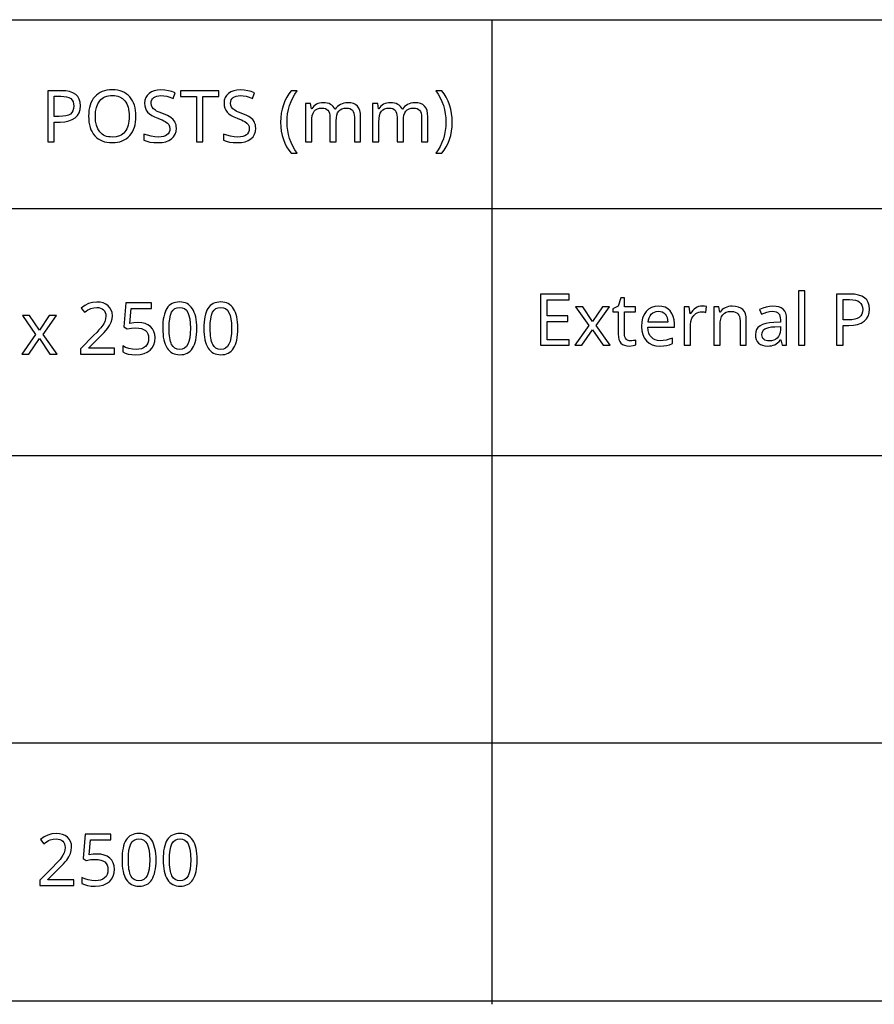
# Model space of a CAD drawing. Extents: x 7 to 670, y 10 to 287.
# Drawn here: x 603 to 636, y 10 to 48 of the extents above; entities that cross this region are included whole.
import ezdxf

# ---------------------------------------------------------------- set-up
doc = ezdxf.new("R2010")
doc.units = 0
doc.header["$LTSCALE"] = 12.7
doc.header["$MEASUREMENT"] = 0
for name, color, linetype in [('ANNOTATION_TEXT', 7, 'CONTINUOUS'), ('BORDER_FRAME', 7, 'CONTINUOUS'), ('TITLE_BLOCK', 7, 'CONTINUOUS')]:
    doc.layers.add(name, color=color, linetype=linetype)

msp = doc.modelspace()

# ---------------------------------------------------------------- linework, layer by layer
at = {"layer": 'ANNOTATION_TEXT', "linetype": 'CONTINUOUS'}
for points in [[(633.736, 35.477), (633.736, 37.597), (633.491, 37.597), (633.491, 35.477), (633.736, 35.477)], [(606.923, 35.139), (606.923, 35.362), (605.917, 35.362), (605.917, 35.373), (606.332, 35.783), (606.436, 35.887), (606.525, 35.979), (606.597, 36.06), (606.652, 36.128), (606.652, 36.128), (606.736, 36.253), (606.795, 36.376), (606.795, 36.376), (606.831, 36.501), (606.843, 36.629), (606.843, 36.629), (606.833, 36.746), (606.802, 36.849), (606.802, 36.849), (606.751, 36.939), (606.68, 37.016), (606.68, 37.016), (606.591, 37.078), (606.487, 37.123), (606.487, 37.123), (606.371, 37.15), (606.24, 37.159), (606.24, 37.159), (606.077, 37.145), (605.921, 37.101), (605.921, 37.101), (605.772, 37.028), (605.629, 36.925), (605.629, 36.925), (605.76, 36.76), (605.827, 36.81), (605.89, 36.851), (605.95, 36.884), (606.007, 36.909), (606.007, 36.909), (606.12, 36.939), (606.24, 36.95), (606.24, 36.95), (606.317, 36.944), (606.385, 36.926), (606.385, 36.926), (606.445, 36.899), (606.497, 36.861), (606.497, 36.861), (606.538, 36.812), (606.566, 36.755), (606.566, 36.755), (606.585, 36.689), (606.591, 36.614), (606.591, 36.614), (606.581, 36.508), (606.553, 36.409), (606.553, 36.409), (606.506, 36.312), (606.44, 36.211), (606.44, 36.211), (606.392, 36.152), (606.324, 36.075), (606.236, 35.981), (606.128, 35.871), (606.128, 35.871), (605.606, 35.343), (605.606, 35.139), (606.923, 35.139)], [(607.835, 36.361), (607.683, 36.353), (607.528, 36.33), (607.528, 36.33), (607.576, 36.907), (608.365, 36.907), (608.365, 37.131), (607.366, 37.131), (607.291, 36.191), (607.414, 36.113), (607.589, 36.144), (607.754, 36.154), (607.754, 36.154), (607.871, 36.148), (607.972, 36.128), (607.972, 36.128), (608.058, 36.097), (608.128, 36.053), (608.128, 36.053), (608.183, 35.996), (608.222, 35.926), (608.222, 35.926), (608.245, 35.845), (608.253, 35.751), (608.253, 35.751), (608.245, 35.653), (608.22, 35.567), (608.22, 35.567), (608.181, 35.494), (608.125, 35.432), (608.125, 35.432), (608.054, 35.383), (607.97, 35.347), (607.97, 35.347), (607.873, 35.327), (607.763, 35.32), (607.763, 35.32), (607.626, 35.329), (607.486, 35.356), (607.486, 35.356), (607.355, 35.397), (607.244, 35.451), (607.244, 35.451), (607.244, 35.219), (607.344, 35.172), (607.463, 35.138), (607.463, 35.138), (607.602, 35.118), (607.76, 35.112), (607.76, 35.112), (607.925, 35.123), (608.072, 35.155), (608.072, 35.155), (608.199, 35.21), (608.308, 35.288), (608.308, 35.288), (608.393, 35.384), (608.455, 35.497), (608.455, 35.497), (608.493, 35.628), (608.505, 35.775), (608.505, 35.775), (608.494, 35.904), (608.46, 36.018), (608.46, 36.018), (608.404, 36.118), (608.325, 36.204), (608.325, 36.204), (608.227, 36.273), (608.113, 36.322), (608.113, 36.322), (607.982, 36.351), (607.835, 36.361), (607.835, 36.361)], [(610.122, 36.138), (610.12, 36.259), (610.111, 36.373), (610.098, 36.48), (610.079, 36.579), (610.079, 36.579), (610.055, 36.671), (610.026, 36.755), (609.992, 36.831), (609.952, 36.901), (609.952, 36.901), (609.907, 36.962), (609.858, 37.015), (609.803, 37.06), (609.744, 37.097), (609.744, 37.097), (609.68, 37.125), (609.611, 37.146), (609.537, 37.158), (609.459, 37.162), (609.459, 37.162), (609.377, 37.158), (609.301, 37.146), (609.231, 37.126), (609.166, 37.098), (609.166, 37.098), (609.106, 37.063), (609.052, 37.019), (609.052, 37.019), (609.003, 36.969), (608.96, 36.91), (608.96, 36.91), (608.922, 36.843), (608.89, 36.767), (608.862, 36.683), (608.839, 36.59), (608.839, 36.59), (608.822, 36.49), (608.809, 36.381), (608.802, 36.264), (608.799, 36.138), (608.799, 36.138), (608.802, 36.015), (608.81, 35.901), (608.822, 35.793), (608.84, 35.694), (608.84, 35.694), (608.864, 35.602), (608.893, 35.518), (608.927, 35.441), (608.967, 35.372), (608.967, 35.372), (609.011, 35.311), (609.06, 35.258), (609.114, 35.213), (609.173, 35.176), (609.173, 35.176), (609.237, 35.148), (609.306, 35.128), (609.38, 35.116), (609.459, 35.112), (609.459, 35.112), (609.54, 35.116), (609.616, 35.127), (609.686, 35.147), (609.75, 35.174), (609.75, 35.174), (609.81, 35.21), (609.865, 35.253), (609.865, 35.253), (609.914, 35.305), (609.957, 35.365), (609.957, 35.365), (609.996, 35.433), (610.029, 35.508), (610.057, 35.592), (610.08, 35.684), (610.08, 35.684), (610.099, 35.785), (610.112, 35.894), (610.12, 36.012), (610.122, 36.138), (610.122, 36.138)], [(611.718, 36.138), (611.715, 36.259), (611.707, 36.373), (611.693, 36.48), (611.674, 36.579), (611.674, 36.579), (611.65, 36.671), (611.621, 36.755), (611.587, 36.831), (611.547, 36.901), (611.547, 36.901), (611.503, 36.962), (611.453, 37.015), (611.398, 37.06), (611.339, 37.097), (611.339, 37.097), (611.275, 37.125), (611.206, 37.146), (611.133, 37.158), (611.054, 37.162), (611.054, 37.162), (610.973, 37.158), (610.897, 37.146), (610.826, 37.126), (610.761, 37.098), (610.761, 37.098), (610.701, 37.063), (610.647, 37.019), (610.647, 37.019), (610.598, 36.969), (610.556, 36.91), (610.556, 36.91), (610.518, 36.843), (610.485, 36.767), (610.457, 36.683), (610.434, 36.59), (610.434, 36.59), (610.417, 36.49), (610.405, 36.381), (610.397, 36.264), (610.395, 36.138), (610.395, 36.138), (610.397, 36.015), (610.405, 35.901), (610.418, 35.793), (610.436, 35.694), (610.436, 35.694), (610.459, 35.602), (610.488, 35.518), (610.523, 35.441), (610.562, 35.372), (610.562, 35.372), (610.606, 35.311), (610.655, 35.258), (610.709, 35.213), (610.768, 35.176), (610.768, 35.176), (610.832, 35.148), (610.902, 35.128), (610.976, 35.116), (611.054, 35.112), (611.054, 35.112), (611.135, 35.116), (611.211, 35.127), (611.281, 35.147), (611.346, 35.174), (611.346, 35.174), (611.406, 35.21), (611.46, 35.253), (611.46, 35.253), (611.509, 35.305), (611.553, 35.365), (611.553, 35.365), (611.591, 35.433), (611.624, 35.508), (611.652, 35.592), (611.675, 35.684), (611.675, 35.684), (611.694, 35.785), (611.707, 35.894), (611.715, 36.012), (611.718, 36.138), (611.718, 36.138)], [(624.588, 35.477), (624.588, 35.697), (623.726, 35.697), (623.726, 36.409), (624.538, 36.409), (624.538, 36.627), (623.726, 36.627), (623.726, 37.248), (624.588, 37.248), (624.588, 37.469), (623.475, 37.469), (623.475, 35.477), (624.588, 35.477)], [(626.968, 35.65), (626.915, 35.654), (626.869, 35.666), (626.869, 35.666), (626.829, 35.688), (626.795, 35.719), (626.795, 35.719), (626.768, 35.757), (626.749, 35.804), (626.749, 35.804), (626.737, 35.857), (626.734, 35.918), (626.734, 35.918), (626.734, 36.782), (627.166, 36.782), (627.166, 36.973), (626.734, 36.973), (626.734, 37.316), (626.588, 37.316), (626.49, 36.997), (626.276, 36.899), (626.276, 36.782), (626.487, 36.782), (626.487, 35.911), (626.494, 35.803), (626.514, 35.708), (626.514, 35.708), (626.548, 35.629), (626.596, 35.564), (626.596, 35.564), (626.658, 35.514), (626.734, 35.478), (626.734, 35.478), (626.823, 35.457), (626.926, 35.449), (626.926, 35.449), (627.07, 35.464), (627.07, 35.464), (627.133, 35.478), (627.176, 35.493), (627.176, 35.493), (627.176, 35.681), (627.136, 35.669), (627.08, 35.659), (627.08, 35.659), (627.02, 35.652), (626.968, 35.65), (626.968, 35.65)], [(636.245, 36.883), (636.233, 37.02), (636.197, 37.139), (636.197, 37.139), (636.139, 37.239), (636.057, 37.321), (636.057, 37.321), (635.951, 37.386), (635.822, 37.432), (635.822, 37.432), (635.671, 37.459), (635.497, 37.469), (635.497, 37.469), (634.969, 37.469), (634.969, 35.477), (635.22, 35.477), (635.22, 36.252), (635.449, 36.252), (635.627, 36.262), (635.784, 36.291), (635.784, 36.291), (635.921, 36.343), (636.036, 36.414), (636.036, 36.414), (636.127, 36.505), (636.191, 36.613), (636.191, 36.613), (636.231, 36.739), (636.245, 36.883), (636.245, 36.883)], [(635.22, 36.467), (635.22, 37.255), (635.473, 37.255), (635.596, 37.249), (635.701, 37.23), (635.701, 37.23), (635.789, 37.201), (635.86, 37.159), (635.86, 37.159), (635.914, 37.105), (635.953, 37.039), (635.953, 37.039), (635.977, 36.961), (635.984, 36.872), (635.984, 36.872), (635.976, 36.773), (635.95, 36.688), (635.95, 36.688), (635.908, 36.617), (635.908, 36.617), (635.851, 36.563), (635.851, 36.563), (635.774, 36.521), (635.676, 36.49), (635.676, 36.49), (635.559, 36.473), (635.42, 36.467), (635.42, 36.467), (635.22, 36.467)], [(609.046, 36.138), (609.052, 36.337), (609.07, 36.507), (609.1, 36.648), (609.143, 36.759), (609.143, 36.759), (609.199, 36.843), (609.199, 36.843), (609.271, 36.903), (609.271, 36.903), (609.357, 36.94), (609.357, 36.94), (609.459, 36.952), (609.459, 36.952), (609.56, 36.939), (609.56, 36.939), (609.647, 36.902), (609.647, 36.902), (609.718, 36.841), (609.718, 36.841), (609.775, 36.755), (609.775, 36.755), (609.818, 36.642), (609.85, 36.502), (609.868, 36.334), (609.874, 36.138), (609.874, 36.138), (609.868, 35.94), (609.85, 35.77), (609.818, 35.629), (609.775, 35.516), (609.775, 35.516), (609.718, 35.431), (609.718, 35.431), (609.647, 35.369), (609.647, 35.369), (609.56, 35.332), (609.56, 35.332), (609.459, 35.32), (609.459, 35.32), (609.358, 35.331), (609.358, 35.331), (609.272, 35.368), (609.272, 35.368), (609.2, 35.428), (609.2, 35.428), (609.144, 35.512), (609.144, 35.512), (609.121, 35.564), (609.101, 35.623), (609.084, 35.69), (609.071, 35.765), (609.06, 35.847), (609.052, 35.936), (609.048, 36.033), (609.046, 36.138), (609.046, 36.138)], [(610.641, 36.138), (610.647, 36.337), (610.666, 36.507), (610.696, 36.648), (610.738, 36.759), (610.738, 36.759), (610.794, 36.843), (610.794, 36.843), (610.866, 36.903), (610.866, 36.903), (610.952, 36.94), (610.952, 36.94), (611.054, 36.952), (611.054, 36.952), (611.155, 36.939), (611.155, 36.939), (611.242, 36.902), (611.242, 36.902), (611.313, 36.841), (611.313, 36.841), (611.37, 36.755), (611.37, 36.755), (611.414, 36.642), (611.445, 36.502), (611.464, 36.334), (611.47, 36.138), (611.47, 36.138), (611.464, 35.94), (611.445, 35.77), (611.414, 35.629), (611.37, 35.516), (611.37, 35.516), (611.313, 35.431), (611.313, 35.431), (611.242, 35.369), (611.242, 35.369), (611.155, 35.332), (611.155, 35.332), (611.054, 35.32), (611.054, 35.32), (610.953, 35.331), (610.953, 35.331), (610.868, 35.368), (610.868, 35.368), (610.795, 35.428), (610.795, 35.428), (610.74, 35.512), (610.74, 35.512), (610.717, 35.564), (610.697, 35.623), (610.68, 35.69), (610.666, 35.765), (610.655, 35.847), (610.648, 35.936), (610.643, 36.033), (610.641, 36.138), (610.641, 36.138)], [(625.347, 36.241), (624.806, 35.477), (625.082, 35.477), (625.495, 36.073), (625.903, 35.477), (626.182, 35.477), (625.637, 36.241), (626.153, 36.973), (625.877, 36.973), (625.495, 36.409), (625.11, 36.973), (624.83, 36.973), (625.347, 36.241)], [(628.111, 35.449), (628.25, 35.455), (628.369, 35.471), (628.369, 35.471), (628.481, 35.501), (628.602, 35.546), (628.602, 35.546), (628.602, 35.761), (628.466, 35.71), (628.35, 35.678), (628.35, 35.678), (628.239, 35.663), (628.122, 35.658), (628.122, 35.658), (628.015, 35.666), (627.922, 35.691), (627.922, 35.691), (627.842, 35.732), (627.775, 35.79), (627.775, 35.79), (627.72, 35.863), (627.681, 35.952), (627.681, 35.952), (627.655, 36.057), (627.645, 36.177), (627.645, 36.177), (628.67, 36.177), (628.67, 36.325), (628.659, 36.473), (628.627, 36.603), (628.627, 36.603), (628.575, 36.718), (628.502, 36.817), (628.502, 36.817), (628.411, 36.897), (628.306, 36.954), (628.306, 36.954), (628.186, 36.988), (628.053, 37), (628.053, 37), (627.908, 36.986), (627.78, 36.945), (627.78, 36.945), (627.667, 36.879), (627.57, 36.786), (627.57, 36.786), (627.492, 36.671), (627.435, 36.537), (627.435, 36.537), (627.403, 36.384), (627.392, 36.214), (627.392, 36.214), (627.404, 36.045), (627.439, 35.895), (627.439, 35.895), (627.499, 35.764), (627.582, 35.652), (627.582, 35.652), (627.687, 35.563), (627.81, 35.5), (627.81, 35.5), (627.951, 35.462), (628.111, 35.449), (628.111, 35.449)], [(628.05, 36.8), (628.13, 36.793), (628.201, 36.772), (628.201, 36.772), (628.263, 36.738), (628.315, 36.691), (628.315, 36.691), (628.356, 36.63), (628.386, 36.556), (628.386, 36.556), (628.405, 36.47), (628.412, 36.372), (628.412, 36.372), (627.651, 36.372), (627.665, 36.467), (627.69, 36.55), (627.69, 36.55), (627.726, 36.624), (627.772, 36.687), (627.772, 36.687), (627.827, 36.736), (627.892, 36.771), (627.892, 36.771), (627.966, 36.792), (628.05, 36.8), (628.05, 36.8)], [(629.746, 37), (629.678, 36.995), (629.612, 36.981), (629.612, 36.981), (629.551, 36.957), (629.491, 36.924), (629.491, 36.924), (629.435, 36.881), (629.382, 36.829), (629.333, 36.769), (629.288, 36.699), (629.288, 36.699), (629.277, 36.699), (629.25, 36.973), (629.048, 36.973), (629.048, 35.477), (629.294, 35.477), (629.294, 36.275), (629.308, 36.409), (629.351, 36.53), (629.351, 36.53), (629.382, 36.584), (629.419, 36.632), (629.419, 36.632), (629.461, 36.675), (629.509, 36.711), (629.509, 36.711), (629.561, 36.74), (629.615, 36.76), (629.615, 36.76), (629.671, 36.772), (629.73, 36.776), (629.73, 36.776), (629.81, 36.772), (629.892, 36.757), (629.892, 36.757), (629.922, 36.984), (629.84, 36.996), (629.746, 37), (629.746, 37)], [(631.22, 35.477), (631.463, 35.477), (631.463, 36.451), (631.454, 36.582), (631.429, 36.695), (631.429, 36.695), (631.387, 36.79), (631.329, 36.866), (631.329, 36.866), (631.253, 36.925), (631.16, 36.966), (631.16, 36.966), (631.049, 36.991), (630.92, 37), (630.92, 37), (630.846, 36.996), (630.776, 36.985), (630.708, 36.965), (630.644, 36.939), (630.644, 36.939), (630.585, 36.905), (630.532, 36.865), (630.532, 36.865), (630.487, 36.82), (630.449, 36.768), (630.449, 36.768), (630.435, 36.768), (630.399, 36.973), (630.201, 36.973), (630.201, 35.477), (630.446, 35.477), (630.446, 36.252), (630.453, 36.385), (630.472, 36.499), (630.472, 36.499), (630.504, 36.592), (630.55, 36.666), (630.55, 36.666), (630.61, 36.722), (630.61, 36.722), (630.686, 36.761), (630.686, 36.761), (630.777, 36.786), (630.885, 36.794), (630.885, 36.794), (630.965, 36.788), (631.035, 36.771), (631.035, 36.771), (631.092, 36.743), (631.138, 36.704), (631.138, 36.704), (631.174, 36.653), (631.2, 36.591), (631.2, 36.591), (631.215, 36.518), (631.22, 36.433), (631.22, 36.433), (631.22, 35.477)], [(632.85, 35.477), (633.028, 35.477), (633.028, 36.496), (633.019, 36.618), (632.994, 36.722), (632.994, 36.722), (632.953, 36.808), (632.896, 36.877), (632.896, 36.877), (632.821, 36.93), (632.728, 36.967), (632.728, 36.967), (632.619, 36.99), (632.493, 36.997), (632.493, 36.997), (632.361, 36.989), (632.228, 36.963), (632.228, 36.963), (632.1, 36.923), (631.982, 36.869), (631.982, 36.869), (632.057, 36.685), (632.254, 36.764), (632.254, 36.764), (632.363, 36.791), (632.479, 36.8), (632.479, 36.8), (632.554, 36.794), (632.618, 36.779), (632.618, 36.779), (632.672, 36.754), (632.715, 36.718), (632.715, 36.718), (632.747, 36.672), (632.769, 36.614), (632.769, 36.614), (632.783, 36.546), (632.788, 36.467), (632.788, 36.467), (632.788, 36.379), (632.535, 36.369), (632.366, 36.357), (632.22, 36.331), (632.22, 36.331), (632.096, 36.291), (631.995, 36.238), (631.995, 36.238), (631.917, 36.172), (631.86, 36.093), (631.86, 36.093), (631.828, 35.999), (631.817, 35.892), (631.817, 35.892), (631.825, 35.792), (631.848, 35.704), (631.848, 35.704), (631.887, 35.629), (631.942, 35.565), (631.942, 35.565), (632.011, 35.514), (632.091, 35.478), (632.091, 35.478), (632.184, 35.457), (632.288, 35.449), (632.288, 35.449), (632.369, 35.453), (632.442, 35.462), (632.509, 35.477), (632.567, 35.499), (632.567, 35.499), (632.623, 35.529), (632.679, 35.571), (632.735, 35.625), (632.791, 35.689), (632.791, 35.689), (632.802, 35.689), (632.85, 35.477)], [(603.863, 35.903), (603.323, 35.139), (603.599, 35.139), (604.012, 35.736), (604.419, 35.139), (604.699, 35.139), (604.154, 35.903), (604.67, 36.635), (604.393, 36.635), (604.012, 36.071), (603.626, 36.635), (603.347, 36.635), (603.863, 35.903)], [(632.344, 35.647), (632.282, 35.651), (632.228, 35.662), (632.228, 35.662), (632.182, 35.682), (632.142, 35.71), (632.142, 35.71), (632.111, 35.744), (632.089, 35.786), (632.089, 35.786), (632.076, 35.834), (632.072, 35.89), (632.072, 35.89), (632.079, 35.962), (632.1, 36.023), (632.1, 36.023), (632.137, 36.075), (632.137, 36.075), (632.189, 36.117), (632.189, 36.117), (632.257, 36.149), (632.342, 36.174), (632.445, 36.19), (632.565, 36.199), (632.565, 36.199), (632.785, 36.208), (632.785, 36.073), (632.778, 35.977), (632.755, 35.892), (632.755, 35.892), (632.718, 35.819), (632.667, 35.757), (632.667, 35.757), (632.603, 35.709), (632.527, 35.674), (632.527, 35.674), (632.441, 35.654), (632.344, 35.647), (632.344, 35.647)], [(605.342, 14.491), (605.342, 14.715), (604.335, 14.715), (604.335, 14.726), (604.75, 15.136), (604.855, 15.24), (604.943, 15.332), (605.015, 15.412), (605.071, 15.481), (605.071, 15.481), (605.154, 15.606), (605.214, 15.729), (605.214, 15.729), (605.249, 15.853), (605.261, 15.982), (605.261, 15.982), (605.251, 16.098), (605.22, 16.201), (605.22, 16.201), (605.169, 16.292), (605.098, 16.369), (605.098, 16.369), (605.009, 16.431), (604.906, 16.475), (604.906, 16.475), (604.789, 16.503), (604.658, 16.512), (604.658, 16.512), (604.495, 16.497), (604.339, 16.453), (604.339, 16.453), (604.19, 16.38), (604.047, 16.278), (604.047, 16.278), (604.178, 16.113), (604.245, 16.162), (604.309, 16.204), (604.369, 16.237), (604.425, 16.261), (604.425, 16.261), (604.538, 16.292), (604.658, 16.302), (604.658, 16.302), (604.735, 16.296), (604.804, 16.279), (604.804, 16.279), (604.863, 16.252), (604.915, 16.214), (604.915, 16.214), (604.956, 16.165), (604.985, 16.107), (604.985, 16.107), (605.003, 16.042), (605.009, 15.967), (605.009, 15.967), (605, 15.86), (604.971, 15.761), (604.971, 15.761), (604.924, 15.664), (604.858, 15.564), (604.858, 15.564), (604.81, 15.504), (604.742, 15.427), (604.654, 15.334), (604.546, 15.223), (604.546, 15.223), (604.024, 14.696), (604.024, 14.491), (605.342, 14.491)], [(606.253, 15.714), (606.102, 15.706), (605.947, 15.682), (605.947, 15.682), (605.994, 16.26), (606.783, 16.26), (606.783, 16.483), (605.784, 16.483), (605.71, 15.543), (605.832, 15.466), (606.007, 15.496), (606.173, 15.506), (606.173, 15.506), (606.289, 15.5), (606.391, 15.481), (606.391, 15.481), (606.476, 15.45), (606.546, 15.406), (606.546, 15.406), (606.601, 15.349), (606.64, 15.279), (606.64, 15.279), (606.664, 15.198), (606.671, 15.103), (606.671, 15.103), (606.663, 15.005), (606.639, 14.919), (606.639, 14.919), (606.599, 14.846), (606.543, 14.784), (606.543, 14.784), (606.472, 14.735), (606.388, 14.7), (606.388, 14.7), (606.291, 14.68), (606.181, 14.673), (606.181, 14.673), (606.044, 14.682), (605.904, 14.708), (605.904, 14.708), (605.773, 14.75), (605.662, 14.803), (605.662, 14.803), (605.662, 14.572), (605.762, 14.524), (605.881, 14.49), (605.881, 14.49), (606.02, 14.471), (606.178, 14.464), (606.178, 14.464), (606.343, 14.475), (606.49, 14.508), (606.49, 14.508), (606.617, 14.563), (606.726, 14.64), (606.726, 14.64), (606.812, 14.737), (606.873, 14.85), (606.873, 14.85), (606.911, 14.981), (606.923, 15.128), (606.923, 15.128), (606.912, 15.256), (606.878, 15.37), (606.878, 15.37), (606.822, 15.471), (606.744, 15.557), (606.744, 15.557), (606.645, 15.625), (606.531, 15.674), (606.531, 15.674), (606.4, 15.704), (606.253, 15.714), (606.253, 15.714)], [(608.541, 15.49), (608.538, 15.612), (608.53, 15.726), (608.516, 15.832), (608.497, 15.932), (608.497, 15.932), (608.473, 16.023), (608.444, 16.107), (608.41, 16.184), (608.37, 16.253), (608.37, 16.253), (608.326, 16.314), (608.276, 16.368), (608.221, 16.412), (608.162, 16.449), (608.162, 16.449), (608.098, 16.478), (608.029, 16.498), (607.956, 16.511), (607.877, 16.515), (607.877, 16.515), (607.795, 16.511), (607.719, 16.499), (607.649, 16.479), (607.584, 16.451), (607.584, 16.451), (607.524, 16.415), (607.47, 16.372), (607.47, 16.372), (607.421, 16.321), (607.378, 16.263), (607.378, 16.263), (607.341, 16.195), (607.308, 16.119), (607.28, 16.035), (607.257, 15.942), (607.257, 15.942), (607.24, 15.842), (607.228, 15.733), (607.22, 15.616), (607.218, 15.49), (607.218, 15.49), (607.22, 15.368), (607.228, 15.253), (607.241, 15.146), (607.259, 15.046), (607.259, 15.046), (607.282, 14.954), (607.311, 14.87), (607.346, 14.794), (607.385, 14.724), (607.385, 14.724), (607.429, 14.663), (607.478, 14.61), (607.532, 14.565), (607.591, 14.528), (607.591, 14.528), (607.655, 14.5), (607.725, 14.48), (607.798, 14.468), (607.877, 14.464), (607.877, 14.464), (607.958, 14.468), (608.034, 14.48), (608.104, 14.499), (608.169, 14.527), (608.169, 14.527), (608.229, 14.562), (608.283, 14.606), (608.283, 14.606), (608.332, 14.658), (608.376, 14.718), (608.376, 14.718), (608.414, 14.785), (608.447, 14.861), (608.475, 14.944), (608.498, 15.036), (608.498, 15.036), (608.517, 15.137), (608.53, 15.247), (608.538, 15.364), (608.541, 15.49), (608.541, 15.49)], [(610.136, 15.49), (610.133, 15.612), (610.125, 15.726), (610.111, 15.832), (610.092, 15.932), (610.092, 15.932), (610.069, 16.023), (610.04, 16.107), (610.005, 16.184), (609.966, 16.253), (609.966, 16.253), (609.921, 16.314), (609.871, 16.368), (609.817, 16.412), (609.757, 16.449), (609.757, 16.449), (609.693, 16.478), (609.625, 16.498), (609.551, 16.511), (609.472, 16.515), (609.472, 16.515), (609.391, 16.511), (609.315, 16.499), (609.244, 16.479), (609.18, 16.451), (609.18, 16.451), (609.12, 16.415), (609.065, 16.372), (609.065, 16.372), (609.016, 16.321), (608.974, 16.263), (608.974, 16.263), (608.936, 16.195), (608.903, 16.119), (608.875, 16.035), (608.853, 15.942), (608.853, 15.942), (608.835, 15.842), (608.823, 15.733), (608.816, 15.616), (608.813, 15.49), (608.813, 15.49), (608.816, 15.368), (608.823, 15.253), (608.836, 15.146), (608.854, 15.046), (608.854, 15.046), (608.878, 14.954), (608.907, 14.87), (608.941, 14.794), (608.981, 14.724), (608.981, 14.724), (609.025, 14.663), (609.074, 14.61), (609.128, 14.565), (609.186, 14.528), (609.186, 14.528), (609.251, 14.5), (609.32, 14.48), (609.394, 14.468), (609.472, 14.464), (609.472, 14.464), (609.554, 14.468), (609.629, 14.48), (609.699, 14.499), (609.764, 14.527), (609.764, 14.527), (609.824, 14.562), (609.878, 14.606), (609.878, 14.606), (609.928, 14.658), (609.971, 14.718), (609.971, 14.718), (610.009, 14.785), (610.043, 14.861), (610.071, 14.944), (610.094, 15.036), (610.094, 15.036), (610.112, 15.137), (610.125, 15.247), (610.133, 15.364), (610.136, 15.49), (610.136, 15.49)], [(607.464, 15.49), (607.47, 15.689), (607.488, 15.859), (607.519, 16), (607.561, 16.111), (607.561, 16.111), (607.617, 16.196), (607.617, 16.196), (607.689, 16.256), (607.689, 16.256), (607.775, 16.293), (607.775, 16.293), (607.877, 16.305), (607.877, 16.305), (607.978, 16.291), (607.978, 16.291), (608.065, 16.254), (608.065, 16.254), (608.136, 16.193), (608.136, 16.193), (608.193, 16.107), (608.193, 16.107), (608.237, 15.995), (608.268, 15.854), (608.286, 15.686), (608.293, 15.49), (608.293, 15.49), (608.286, 15.292), (608.268, 15.123), (608.237, 14.982), (608.193, 14.869), (608.193, 14.869), (608.136, 14.783), (608.136, 14.783), (608.065, 14.722), (608.065, 14.722), (607.978, 14.685), (607.978, 14.685), (607.877, 14.673), (607.877, 14.673), (607.776, 14.684), (607.776, 14.684), (607.69, 14.72), (607.69, 14.72), (607.618, 14.78), (607.618, 14.78), (607.562, 14.865), (607.562, 14.865), (607.539, 14.917), (607.519, 14.976), (607.503, 15.043), (607.489, 15.117), (607.478, 15.199), (607.47, 15.289), (607.466, 15.386), (607.464, 15.49), (607.464, 15.49)], [(609.06, 15.49), (609.066, 15.689), (609.084, 15.859), (609.114, 16), (609.156, 16.111), (609.156, 16.111), (609.212, 16.196), (609.212, 16.196), (609.284, 16.256), (609.284, 16.256), (609.37, 16.293), (609.37, 16.293), (609.472, 16.305), (609.472, 16.305), (609.573, 16.291), (609.573, 16.291), (609.66, 16.254), (609.66, 16.254), (609.731, 16.193), (609.731, 16.193), (609.789, 16.107), (609.789, 16.107), (609.832, 15.995), (609.863, 15.854), (609.882, 15.686), (609.888, 15.49), (609.888, 15.49), (609.882, 15.292), (609.863, 15.123), (609.832, 14.982), (609.789, 14.869), (609.789, 14.869), (609.731, 14.783), (609.731, 14.783), (609.66, 14.722), (609.66, 14.722), (609.573, 14.685), (609.573, 14.685), (609.472, 14.673), (609.472, 14.673), (609.372, 14.684), (609.372, 14.684), (609.286, 14.72), (609.286, 14.72), (609.214, 14.78), (609.214, 14.78), (609.158, 14.865), (609.158, 14.865), (609.135, 14.917), (609.115, 14.976), (609.098, 15.043), (609.084, 15.117), (609.073, 15.199), (609.066, 15.289), (609.061, 15.386), (609.06, 15.49), (609.06, 15.49)]]:
    msp.add_lwpolyline(points, close=True, dxfattribs=at)
at = {"layer": 'BORDER_FRAME'}
msp.add_line((670.188, 10), (270.188, 10), dxfattribs=at)
at = {"layer": 'TITLE_BLOCK'}
for p, q in [((270.188, 48.128), (670.148, 48.128)), ((621.575, 48.128), (621.575, 9.876)), ((364.334, 40.795), (670.188, 40.795)), ((364.227, 31.202), (670.081, 31.202)), ((364.334, 20.04), (670.041, 20.04))]:
    msp.add_line(p, q, dxfattribs=at)
at = {"layer": 'TITLE_BLOCK', "linetype": 'CONTINUOUS'}
for points in [[(605.608, 44.784), (605.596, 44.921), (605.56, 45.04), (605.56, 45.04), (605.502, 45.14), (605.42, 45.223), (605.42, 45.223), (605.314, 45.287), (605.185, 45.333), (605.185, 45.333), (605.034, 45.361), (604.86, 45.37), (604.86, 45.37), (604.332, 45.37), (604.332, 43.378), (604.583, 43.378), (604.583, 44.153), (604.812, 44.153), (604.991, 44.163), (605.147, 44.193), (605.147, 44.193), (605.284, 44.244), (605.399, 44.315), (605.399, 44.315), (605.49, 44.406), (605.555, 44.514), (605.555, 44.514), (605.594, 44.64), (605.608, 44.784), (605.608, 44.784)], [(604.583, 44.368), (604.583, 45.156), (604.837, 45.156), (604.959, 45.15), (605.064, 45.131), (605.064, 45.131), (605.152, 45.102), (605.224, 45.061), (605.224, 45.061), (605.277, 45.007), (605.316, 44.941), (605.316, 44.941), (605.34, 44.863), (605.347, 44.773), (605.347, 44.773), (605.339, 44.674), (605.313, 44.589), (605.313, 44.589), (605.271, 44.518), (605.271, 44.518), (605.214, 44.464), (605.214, 44.464), (605.137, 44.422), (605.04, 44.392), (605.04, 44.392), (604.922, 44.374), (604.783, 44.368), (604.783, 44.368), (604.583, 44.368)], [(607.759, 44.377), (607.755, 44.493), (607.744, 44.603), (607.724, 44.707), (607.698, 44.804), (607.698, 44.804), (607.664, 44.895), (607.623, 44.979), (607.574, 45.057), (607.518, 45.129), (607.518, 45.129), (607.454, 45.193), (607.385, 45.248), (607.309, 45.295), (607.228, 45.333), (607.228, 45.333), (607.141, 45.363), (607.048, 45.384), (606.949, 45.397), (606.843, 45.401), (606.843, 45.401), (606.735, 45.397), (606.633, 45.384), (606.537, 45.363), (606.448, 45.333), (606.448, 45.333), (606.366, 45.295), (606.291, 45.25), (606.221, 45.195), (606.158, 45.133), (606.158, 45.133), (606.102, 45.063), (606.053, 44.985), (606.012, 44.901), (605.978, 44.81), (605.978, 44.81), (605.953, 44.712), (605.934, 44.608), (605.923, 44.497), (605.92, 44.379), (605.92, 44.379), (605.923, 44.26), (605.935, 44.148), (605.953, 44.042), (605.98, 43.943), (605.98, 43.943), (606.013, 43.852), (606.055, 43.768), (606.103, 43.69), (606.159, 43.619), (606.159, 43.619), (606.223, 43.556), (606.292, 43.501), (606.368, 43.455), (606.45, 43.418), (606.45, 43.418), (606.538, 43.388), (606.633, 43.367), (606.733, 43.355), (606.841, 43.351), (606.841, 43.351), (606.946, 43.355), (607.045, 43.368), (607.139, 43.389), (607.226, 43.419), (607.226, 43.419), (607.308, 43.457), (607.383, 43.504), (607.453, 43.56), (607.516, 43.625), (607.516, 43.625), (607.573, 43.696), (607.622, 43.774), (607.664, 43.858), (607.698, 43.949), (607.698, 43.949), (607.724, 44.046), (607.744, 44.15), (607.755, 44.26), (607.759, 44.377), (607.759, 44.377)], [(606.184, 44.377), (606.194, 44.561), (606.225, 44.723), (606.225, 44.723), (606.278, 44.861), (606.352, 44.975), (606.352, 44.975), (606.396, 45.023), (606.445, 45.064), (606.498, 45.1), (606.557, 45.129), (606.557, 45.129), (606.622, 45.151), (606.691, 45.168), (606.765, 45.177), (606.843, 45.18), (606.843, 45.18), (606.921, 45.177), (606.993, 45.168), (607.061, 45.151), (607.124, 45.129), (607.124, 45.129), (607.236, 45.066), (607.328, 44.977), (607.328, 44.977), (607.367, 44.924), (607.4, 44.864), (607.428, 44.798), (607.451, 44.725), (607.451, 44.725), (607.47, 44.647), (607.483, 44.563), (607.491, 44.473), (607.493, 44.377), (607.493, 44.377), (607.491, 44.28), (607.483, 44.189), (607.47, 44.104), (607.451, 44.025), (607.451, 44.025), (607.428, 43.953), (607.4, 43.886), (607.366, 43.826), (607.327, 43.772), (607.327, 43.772), (607.283, 43.724), (607.234, 43.682), (607.18, 43.647), (607.121, 43.618), (607.121, 43.618), (606.991, 43.58), (606.841, 43.567), (606.841, 43.567), (606.763, 43.571), (606.689, 43.58), (606.621, 43.596), (606.557, 43.619), (606.557, 43.619), (606.498, 43.648), (606.445, 43.684), (606.396, 43.726), (606.352, 43.774), (606.352, 43.774), (606.278, 43.89), (606.225, 44.028), (606.225, 44.028), (606.194, 44.191), (606.184, 44.377), (606.184, 44.377)], [(609.328, 43.911), (609.325, 43.978), (609.315, 44.04), (609.299, 44.097), (609.277, 44.149), (609.277, 44.149), (609.211, 44.244), (609.116, 44.326), (609.116, 44.326), (609.054, 44.365), (608.979, 44.405), (608.889, 44.445), (608.785, 44.486), (608.785, 44.486), (608.698, 44.519), (608.624, 44.55), (608.562, 44.579), (608.512, 44.607), (608.512, 44.607), (608.438, 44.663), (608.387, 44.724), (608.387, 44.724), (608.358, 44.798), (608.358, 44.798), (608.349, 44.888), (608.349, 44.888), (608.355, 44.952), (608.373, 45.009), (608.373, 45.009), (608.404, 45.059), (608.448, 45.101), (608.448, 45.101), (608.503, 45.135), (608.568, 45.159), (608.568, 45.159), (608.642, 45.173), (608.726, 45.178), (608.726, 45.178), (608.839, 45.171), (608.956, 45.151), (609.077, 45.118), (609.203, 45.071), (609.203, 45.071), (609.281, 45.287), (609.152, 45.336), (609.018, 45.37), (608.878, 45.391), (608.732, 45.398), (608.732, 45.398), (608.595, 45.39), (608.473, 45.363), (608.473, 45.363), (608.364, 45.32), (608.27, 45.261), (608.27, 45.261), (608.194, 45.186), (608.139, 45.099), (608.139, 45.099), (608.106, 45), (608.095, 44.89), (608.095, 44.89), (608.103, 44.786), (608.124, 44.693), (608.124, 44.693), (608.162, 44.609), (608.214, 44.536), (608.214, 44.536), (608.283, 44.47), (608.372, 44.409), (608.481, 44.352), (608.609, 44.299), (608.609, 44.299), (608.7, 44.264), (608.779, 44.232), (608.845, 44.201), (608.899, 44.172), (608.899, 44.172), (608.982, 44.114), (609.037, 44.052), (609.037, 44.052), (609.067, 43.979), (609.067, 43.979), (609.078, 43.889), (609.078, 43.889), (609.071, 43.818), (609.049, 43.754), (609.049, 43.754), (609.014, 43.7), (608.965, 43.653), (608.965, 43.653), (608.901, 43.615), (608.823, 43.588), (608.823, 43.588), (608.733, 43.572), (608.628, 43.567), (608.628, 43.567), (608.492, 43.575), (608.346, 43.599), (608.346, 43.599), (608.202, 43.636), (608.07, 43.685), (608.07, 43.685), (608.07, 43.445), (608.176, 43.404), (608.303, 43.374), (608.45, 43.357), (608.617, 43.351), (608.617, 43.351), (608.776, 43.36), (608.916, 43.388), (608.916, 43.388), (609.037, 43.435), (609.14, 43.501), (609.14, 43.501), (609.222, 43.582), (609.281, 43.678), (609.281, 43.678), (609.316, 43.787), (609.328, 43.911), (609.328, 43.911)], [(610.361, 43.378), (610.361, 45.149), (610.98, 45.149), (610.98, 45.37), (609.486, 45.37), (609.486, 45.149), (610.109, 45.149), (610.109, 43.378), (610.361, 43.378)], [(612.412, 43.911), (612.408, 43.978), (612.399, 44.04), (612.382, 44.097), (612.36, 44.149), (612.36, 44.149), (612.294, 44.244), (612.199, 44.326), (612.199, 44.326), (612.137, 44.365), (612.062, 44.405), (611.972, 44.445), (611.868, 44.486), (611.868, 44.486), (611.781, 44.519), (611.707, 44.55), (611.645, 44.579), (611.595, 44.607), (611.595, 44.607), (611.521, 44.663), (611.47, 44.724), (611.47, 44.724), (611.441, 44.798), (611.441, 44.798), (611.432, 44.888), (611.432, 44.888), (611.438, 44.952), (611.456, 45.009), (611.456, 45.009), (611.487, 45.059), (611.531, 45.101), (611.531, 45.101), (611.587, 45.135), (611.651, 45.159), (611.651, 45.159), (611.726, 45.173), (611.809, 45.178), (611.809, 45.178), (611.922, 45.171), (612.039, 45.151), (612.16, 45.118), (612.286, 45.071), (612.286, 45.071), (612.364, 45.287), (612.236, 45.336), (612.101, 45.37), (611.961, 45.391), (611.815, 45.398), (611.815, 45.398), (611.679, 45.39), (611.556, 45.363), (611.556, 45.363), (611.447, 45.32), (611.353, 45.261), (611.353, 45.261), (611.277, 45.186), (611.222, 45.099), (611.222, 45.099), (611.189, 45), (611.179, 44.89), (611.179, 44.89), (611.186, 44.786), (611.207, 44.693), (611.207, 44.693), (611.245, 44.609), (611.297, 44.536), (611.297, 44.536), (611.366, 44.47), (611.455, 44.409), (611.564, 44.352), (611.692, 44.299), (611.692, 44.299), (611.783, 44.264), (611.862, 44.232), (611.928, 44.201), (611.982, 44.172), (611.982, 44.172), (612.065, 44.114), (612.12, 44.052), (612.12, 44.052), (612.15, 43.979), (612.15, 43.979), (612.161, 43.889), (612.161, 43.889), (612.154, 43.818), (612.132, 43.754), (612.132, 43.754), (612.097, 43.7), (612.048, 43.653), (612.048, 43.653), (611.984, 43.615), (611.906, 43.588), (611.906, 43.588), (611.816, 43.572), (611.711, 43.567), (611.711, 43.567), (611.575, 43.575), (611.429, 43.599), (611.429, 43.599), (611.285, 43.636), (611.153, 43.685), (611.153, 43.685), (611.153, 43.445), (611.259, 43.404), (611.386, 43.374), (611.533, 43.357), (611.7, 43.351), (611.7, 43.351), (611.859, 43.36), (611.999, 43.388), (611.999, 43.388), (612.12, 43.435), (612.224, 43.501), (612.224, 43.501), (612.306, 43.582), (612.364, 43.678), (612.364, 43.678), (612.4, 43.787), (612.412, 43.911), (612.412, 43.911)], [(613.379, 44.142), (613.385, 43.967), (613.405, 43.798), (613.438, 43.635), (613.484, 43.477), (613.484, 43.477), (613.542, 43.328), (613.612, 43.188), (613.695, 43.057), (613.789, 42.937), (613.789, 42.937), (614.018, 42.937), (613.929, 43.069), (613.851, 43.208), (613.784, 43.353), (613.728, 43.506), (613.728, 43.506), (613.683, 43.663), (613.652, 43.822), (613.633, 43.982), (613.627, 44.145), (613.627, 44.145), (613.633, 44.31), (613.651, 44.473), (613.682, 44.634), (613.725, 44.792), (613.725, 44.792), (613.781, 44.946), (613.849, 45.094), (613.928, 45.235), (614.021, 45.37), (614.021, 45.37), (613.789, 45.37), (613.695, 45.246), (613.613, 45.113), (613.543, 44.971), (613.484, 44.818), (613.484, 44.818), (613.438, 44.658), (613.405, 44.492), (613.385, 44.32), (613.379, 44.142), (613.379, 44.142)], [(620.046, 44.142), (620.04, 44.319), (620.02, 44.49), (619.987, 44.655), (619.941, 44.815), (619.941, 44.815), (619.883, 44.969), (619.813, 45.112), (619.73, 45.246), (619.636, 45.37), (619.636, 45.37), (619.405, 45.37), (619.497, 45.235), (619.576, 45.094), (619.644, 44.946), (619.699, 44.792), (619.699, 44.792), (619.742, 44.634), (619.774, 44.473), (619.792, 44.31), (619.798, 44.145), (619.798, 44.145), (619.792, 43.982), (619.773, 43.821), (619.742, 43.662), (619.698, 43.505), (619.698, 43.505), (619.642, 43.352), (619.575, 43.207), (619.497, 43.068), (619.407, 42.937), (619.407, 42.937), (619.636, 42.937), (619.73, 43.056), (619.812, 43.186), (619.882, 43.325), (619.94, 43.475), (619.94, 43.475), (619.987, 43.632), (620.02, 43.796), (620.04, 43.966), (620.046, 44.142), (620.046, 44.142)], [(616.244, 43.378), (616.486, 43.378), (616.486, 44.352), (616.478, 44.486), (616.454, 44.6), (616.454, 44.6), (616.415, 44.695), (616.36, 44.77), (616.36, 44.77), (616.289, 44.828), (616.202, 44.868), (616.202, 44.868), (616.1, 44.893), (615.981, 44.901), (615.981, 44.901), (615.904, 44.897), (615.831, 44.885), (615.762, 44.864), (615.698, 44.836), (615.698, 44.836), (615.638, 44.8), (615.586, 44.757), (615.586, 44.757), (615.54, 44.707), (615.501, 44.65), (615.501, 44.65), (615.488, 44.65), (615.457, 44.709), (615.418, 44.759), (615.418, 44.759), (615.373, 44.803), (615.32, 44.838), (615.32, 44.838), (615.259, 44.866), (615.19, 44.885), (615.114, 44.897), (615.03, 44.901), (615.03, 44.901), (614.96, 44.897), (614.892, 44.886), (614.829, 44.867), (614.768, 44.84), (614.768, 44.84), (614.713, 44.806), (614.665, 44.766), (614.665, 44.766), (614.623, 44.721), (614.589, 44.67), (614.589, 44.67), (614.575, 44.67), (614.538, 44.874), (614.341, 44.874), (614.341, 43.378), (614.586, 43.378), (614.586, 44.153), (614.592, 44.287), (614.609, 44.401), (614.609, 44.401), (614.639, 44.495), (614.681, 44.569), (614.681, 44.569), (614.736, 44.623), (614.736, 44.623), (614.805, 44.663), (614.805, 44.663), (614.888, 44.687), (614.985, 44.695), (614.985, 44.695), (615.059, 44.69), (615.121, 44.672), (615.121, 44.672), (615.174, 44.645), (615.217, 44.607), (615.217, 44.607), (615.249, 44.556), (615.273, 44.495), (615.273, 44.495), (615.287, 44.424), (615.292, 44.341), (615.292, 44.341), (615.292, 43.378), (615.535, 43.378), (615.535, 44.204), (615.542, 44.32), (615.56, 44.42), (615.56, 44.42), (615.591, 44.505), (615.634, 44.574), (615.634, 44.574), (615.689, 44.627), (615.759, 44.664), (615.759, 44.664), (615.842, 44.688), (615.94, 44.695), (615.94, 44.695), (616.011, 44.69), (616.072, 44.672), (616.072, 44.672), (616.125, 44.645), (616.168, 44.607), (616.168, 44.607), (616.201, 44.556), (616.225, 44.495), (616.225, 44.495), (616.239, 44.424), (616.244, 44.341), (616.244, 44.341), (616.244, 43.378)], [(618.853, 43.378), (619.095, 43.378), (619.095, 44.352), (619.087, 44.486), (619.063, 44.6), (619.063, 44.6), (619.024, 44.695), (618.969, 44.77), (618.969, 44.77), (618.898, 44.828), (618.811, 44.868), (618.811, 44.868), (618.709, 44.893), (618.59, 44.901), (618.59, 44.901), (618.513, 44.897), (618.44, 44.885), (618.371, 44.864), (618.307, 44.836), (618.307, 44.836), (618.247, 44.8), (618.195, 44.757), (618.195, 44.757), (618.149, 44.707), (618.11, 44.65), (618.11, 44.65), (618.097, 44.65), (618.066, 44.709), (618.027, 44.759), (618.027, 44.759), (617.982, 44.803), (617.929, 44.838), (617.929, 44.838), (617.868, 44.866), (617.799, 44.885), (617.723, 44.897), (617.639, 44.901), (617.639, 44.901), (617.569, 44.897), (617.501, 44.886), (617.438, 44.867), (617.377, 44.84), (617.377, 44.84), (617.322, 44.806), (617.274, 44.766), (617.274, 44.766), (617.232, 44.721), (617.198, 44.67), (617.198, 44.67), (617.184, 44.67), (617.147, 44.874), (616.95, 44.874), (616.95, 43.378), (617.195, 43.378), (617.195, 44.153), (617.201, 44.287), (617.218, 44.401), (617.218, 44.401), (617.248, 44.495), (617.29, 44.569), (617.29, 44.569), (617.345, 44.623), (617.345, 44.623), (617.414, 44.663), (617.414, 44.663), (617.497, 44.687), (617.594, 44.695), (617.594, 44.695), (617.668, 44.69), (617.73, 44.672), (617.73, 44.672), (617.783, 44.645), (617.826, 44.607), (617.826, 44.607), (617.858, 44.556), (617.882, 44.495), (617.882, 44.495), (617.896, 44.424), (617.901, 44.341), (617.901, 44.341), (617.901, 43.378), (618.144, 43.378), (618.144, 44.204), (618.151, 44.32), (618.169, 44.42), (618.169, 44.42), (618.2, 44.505), (618.243, 44.574), (618.243, 44.574), (618.298, 44.627), (618.368, 44.664), (618.368, 44.664), (618.451, 44.688), (618.549, 44.695), (618.549, 44.695), (618.62, 44.69), (618.681, 44.672), (618.681, 44.672), (618.734, 44.645), (618.777, 44.607), (618.777, 44.607), (618.81, 44.556), (618.834, 44.495), (618.834, 44.495), (618.848, 44.424), (618.853, 44.341), (618.853, 44.341), (618.853, 43.378)]]:
    msp.add_lwpolyline(points, close=True, dxfattribs=at)

doc.saveas('drawing.dxf')
